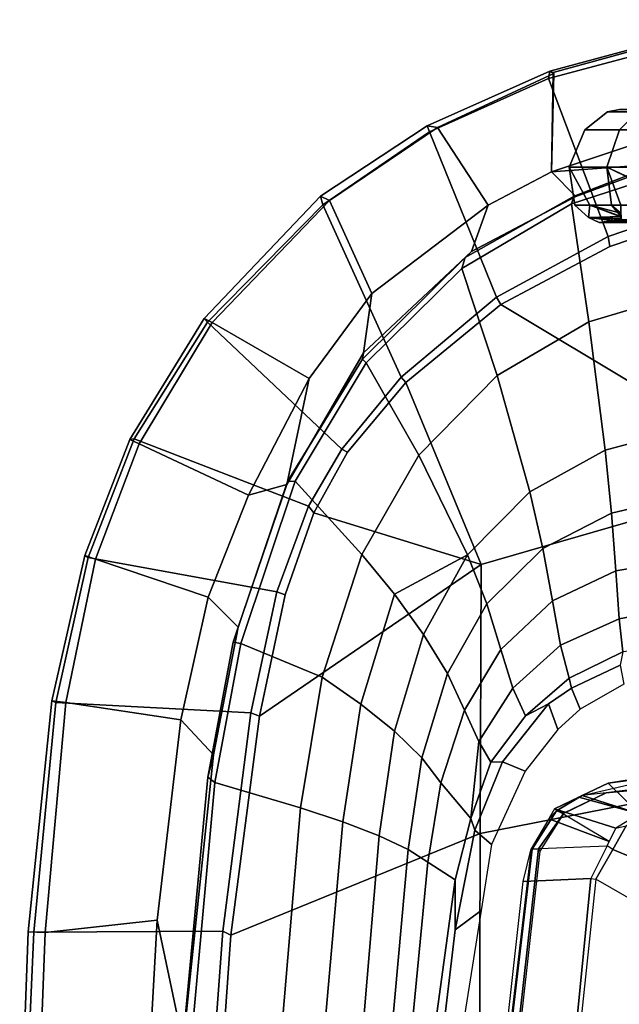
# Model space of a CAD drawing. Units: inches. Extents: x -68 to 49, y -105 to 46.
# Drawn here: x -13 to -9, y 2 to 9 of the extents above; entities that cross this region are included whole.
import ezdxf

# ---------------------------------------------------------------- set-up
doc = ezdxf.new("R2010")
doc.units = ezdxf.units.IN
doc.header["$MEASUREMENT"] = 0
for name, color, linetype in [('SEAT-FABRIC', 5, 'Continuous'), ('SEAT-FRAME', 5, 'Continuous'), ('SEAT-KNOBS', 5, 'Continuous')]:
    doc.layers.add(name, color=color, linetype=linetype)

# ---------------------------------------------------------------- blocks, each defined once
blk = doc.blocks.new('1SAYL_UPHSMIDBCK_ARMS_1T')
at = {"layer": 'SEAT-FABRIC'}
for points in [[(10.026, -3.0968, 15.924), (9.8488, -2.2517, 15.9118), (9.8906, 0, 15.9034), (10.1078, -1.6255, 15.8949)], [(7.8108, -3.692, 17.9577), (9.522, -2.9945, 17.8532), (9.6277, -1.4667, 17.82), (7.8161, -1.8475, 17.8355)], [(9.575, -3.0215, 17.827), (9.6915, -1.4448, 17.7916), (9.6277, -1.4667, 17.82), (9.522, -2.9945, 17.8532)], [(10.9412, -1.4662, 16.2982), (9.6915, -1.4448, 17.7916), (9.575, -3.0215, 17.827), (10.872, -3.0133, 16.3146)], [(10.1078, -1.6255, 15.8949), (10.8542, -1.45, 16.044), (10.7938, -3.0122, 16.059), (10.026, -3.0968, 15.924)], [(10.8542, -1.45, 16.044), (10.9691, -1.452, 16.1466), (10.9109, -3.0175, 16.1608), (10.7938, -3.0122, 16.059)], [(10.9412, -1.4662, 16.2982), (10.872, -3.0133, 16.3146), (10.9109, -3.0175, 16.1608), (10.9691, -1.452, 16.1466)], [(7.8108, -3.692, 17.9577), (7.8161, -1.8475, 17.8355), (5.7196, -2.054, 17.8104), (5.714, -4.1024, 17.9768)], [(10.026, -3.0968, 15.924), (9.8634, -4.4705, 15.9686), (9.6393, -4.2295, 15.9564), (9.8488, -2.2517, 15.9118)], [(7.8045, -5.5347, 18.1049), (9.3251, -4.4955, 17.9264), (9.522, -2.9945, 17.8532), (7.8108, -3.692, 17.9577)], [(9.3846, -4.5185, 17.8979), (9.575, -3.0215, 17.827), (9.522, -2.9945, 17.8532), (9.3251, -4.4955, 17.9264)], [(10.7222, -4.5887, 16.3563), (10.872, -3.0133, 16.3146), (9.575, -3.0215, 17.827), (9.3846, -4.5185, 17.8979)], [(10.026, -3.0968, 15.924), (10.7938, -3.0122, 16.059), (10.6525, -4.5893, 16.1042), (9.8634, -4.4705, 15.9686)], [(10.9109, -3.0175, 16.1608), (10.749, -4.6002, 16.1977), (10.6525, -4.5893, 16.1042), (10.7938, -3.0122, 16.059)], [(10.9109, -3.0175, 16.1608), (10.872, -3.0133, 16.3146), (10.7222, -4.5887, 16.3563), (10.749, -4.6002, 16.1977)], [(7.8045, -5.5347, 18.1049), (7.8108, -3.692, 17.9577), (5.714, -4.1024, 17.9768), (5.705, -6.1403, 18.2422)], [(9.6766, -5.3111, 15.9963), (9.4713, -5.1056, 15.9931), (9.6393, -4.2295, 15.9564), (9.8634, -4.4705, 15.9686)], [(7.8045, -5.5347, 18.1049), (8.9529, -5.8907, 18.0556), (9.149, -5.3286, 17.9947), (9.3251, -4.4955, 17.9264)], [(9.3846, -4.5185, 17.8979), (9.3251, -4.4955, 17.9264), (9.149, -5.3286, 17.9947), (9.2064, -5.3484, 17.9669)], [(10.7222, -4.5887, 16.3563), (9.3846, -4.5185, 17.8979), (9.2064, -5.3484, 17.9669), (10.5004, -5.5844, 16.4206)], [(9.8634, -4.4705, 15.9686), (10.6525, -4.5893, 16.1042), (10.4494, -5.5721, 16.1728), (9.6766, -5.3111, 15.9963)], [(10.749, -4.6002, 16.1977), (10.522, -5.5963, 16.2909), (10.4494, -5.5721, 16.1728), (10.6525, -4.5893, 16.1042)], [(10.749, -4.6002, 16.1977), (10.7222, -4.5887, 16.3563), (10.5004, -5.5844, 16.4206), (10.522, -5.5963, 16.2909)], [(9.6766, -5.3111, 15.9963), (9.3997, -6.0112, 16.0595), (9.1364, -6.0849, 16.0668), (9.4713, -5.1056, 15.9931)], [(8.9879, -5.9357, 18.0315), (9.2064, -5.3484, 17.9669), (9.149, -5.3286, 17.9947), (8.9529, -5.8907, 18.0556)], [(9.6766, -5.3111, 15.9963), (10.4494, -5.5721, 16.1728), (10.1505, -6.3637, 16.2807), (9.3997, -6.0112, 16.0595)], [(10.1847, -6.3965, 16.5157), (10.5004, -5.5844, 16.4206), (9.2064, -5.3484, 17.9669), (8.9879, -5.9357, 18.0315)], [(5.705, -6.1403, 18.2422), (7.669, -7.3192, 18.3064), (8.3212, -6.7828, 18.194), (7.8045, -5.5347, 18.1049)], [(7.8045, -5.5347, 18.1049), (8.3212, -6.7828, 18.194), (8.7204, -6.3067, 18.1128), (8.9529, -5.8907, 18.0556)], [(10.522, -5.5963, 16.2909), (10.2133, -6.3931, 16.4006), (10.1505, -6.3637, 16.2807), (10.4494, -5.5721, 16.1728)], [(10.522, -5.5963, 16.2909), (10.5004, -5.5844, 16.4206), (10.1847, -6.3965, 16.5157), (10.2133, -6.3931, 16.4006)], [(8.9879, -5.9357, 18.0315), (8.9529, -5.8907, 18.0556), (8.7204, -6.3067, 18.1128), (8.7599, -6.3268, 18.0859)], [(10.1847, -6.3965, 16.5157), (8.9879, -5.9357, 18.0315), (8.7599, -6.3268, 18.0859), (9.6816, -7.1973, 16.6699)], [(9.3997, -6.0112, 16.0595), (8.9833, -6.8117, 16.1573), (9.1364, -6.0849, 16.0668)], [(9.3997, -6.0112, 16.0595), (10.1505, -6.3637, 16.2807), (9.6497, -7.1961, 16.4358), (8.9833, -6.8117, 16.1573)], [(7.669, -7.3192, 18.3064), (5.705, -6.1403, 18.2422), (6.1179, -7.9891, 18.513), (6.9215, -7.7167, 18.4134)], [(8.553, -7.3948, 16.2584), (8.6102, -6.9878, 16.1889), (9.1364, -6.0849, 16.0668), (8.9833, -6.8117, 16.1573)], [(8.7599, -6.3268, 18.0859), (8.7204, -6.3067, 18.1128), (8.3212, -6.7828, 18.194), (8.354, -6.8193, 18.1694)], [(8.8897, -8.0014, 16.9292), (9.6816, -7.1973, 16.6699), (8.7599, -6.3268, 18.0859), (8.354, -6.8193, 18.1694)], [(10.2133, -6.3931, 16.4006), (9.703, -7.2223, 16.5702), (9.6497, -7.1961, 16.4358), (10.1505, -6.3637, 16.2807)], [(10.2133, -6.3931, 16.4006), (10.1847, -6.3965, 16.5157), (9.6816, -7.1973, 16.6699), (9.703, -7.2223, 16.5702)], [(7.6985, -7.3697, 18.2844), (8.354, -6.8193, 18.1694), (8.3212, -6.7828, 18.194), (7.669, -7.3192, 18.3064)], [(8.8897, -8.0014, 16.9292), (8.354, -6.8193, 18.1694), (7.6985, -7.3697, 18.2844), (8.1595, -8.5022, 17.1547)], [(8.9833, -6.8117, 16.1573), (9.6497, -7.1961, 16.4358), (8.845, -8.0328, 16.7119), (8.553, -7.3948, 16.2584)], [(8.553, -7.3948, 16.2584), (7.7567, -8.0003, 16.4122), (7.8714, -7.6829, 16.328), (8.6102, -6.9878, 16.1889)], [(9.703, -7.2223, 16.5702), (8.9059, -8.0607, 16.8312), (8.845, -8.0328, 16.7119), (9.6497, -7.1961, 16.4358)], [(9.703, -7.2223, 16.5702), (9.6816, -7.1973, 16.6699), (8.8897, -8.0014, 16.9292), (8.9059, -8.0607, 16.8312)], [(7.6985, -7.3697, 18.2844), (7.669, -7.3192, 18.3064), (6.9215, -7.7167, 18.4134), (6.9329, -7.7845, 18.3967)], [(7.3431, -8.8673, 17.3785), (8.1595, -8.5022, 17.1547), (7.6985, -7.3697, 18.2844), (6.9329, -7.7845, 18.3967)], [(7.7567, -8.0003, 16.4122), (8.553, -7.3948, 16.2584), (8.845, -8.0328, 16.7119), (8.1034, -8.5317, 16.9484)], [(7.3228, -8.2287, 16.4861), (7.1557, -8.0585, 16.4401), (7.8714, -7.6829, 16.328), (7.7567, -8.0003, 16.4122)], [(6.1342, -8.0568, 18.4975), (6.9329, -7.7845, 18.3967), (6.9215, -7.7167, 18.4134), (6.1179, -7.9891, 18.513)], [(7.3431, -8.8673, 17.3785), (6.9329, -7.7845, 18.3967), (6.1342, -8.0568, 18.4975), (6.0305, -9.2183, 17.683)], [(7.7567, -8.0003, 16.4122), (8.1034, -8.5317, 16.9484), (7.3068, -8.903, 17.1767), (7.3228, -8.2287, 16.4861)], [(8.1747, -8.544, 17.0557), (8.1034, -8.5317, 16.9484), (8.845, -8.0328, 16.7119), (8.9059, -8.0607, 16.8312)], [(8.1747, -8.544, 17.0557), (8.9059, -8.0607, 16.8312), (8.8897, -8.0014, 16.9292), (8.1595, -8.5022, 17.1547)], [(7.1557, -8.0585, 16.4401), (7.3228, -8.2287, 16.4861), (6.5401, -8.2865, 16.5213)], [(5.8771, -8.7106, 16.6897), (5.8213, -8.4757, 16.6063), (6.5401, -8.2865, 16.5213), (7.3228, -8.2287, 16.4861)], [(5.8771, -8.7106, 16.6897), (7.3228, -8.2287, 16.4861), (7.3099, -8.9086, 17.1801), (6.0018, -9.2673, 17.4877)], [(8.1747, -8.544, 17.0557), (8.1595, -8.5022, 17.1547), (7.3431, -8.8673, 17.3785), (7.3323, -8.9186, 17.2857)], [(8.1747, -8.544, 17.0557), (7.3323, -8.9186, 17.2857), (7.3068, -8.903, 17.1767), (8.1034, -8.5317, 16.9484)], [(6.0264, -9.2716, 17.6075), (6.0018, -9.2673, 17.4877), (7.3099, -8.9086, 17.1801), (7.3323, -8.9186, 17.2857)], [(6.0264, -9.2716, 17.6075), (7.3323, -8.9186, 17.2857), (7.3431, -8.8673, 17.3785), (6.0305, -9.2183, 17.683)]]:
    blk.add_3dface(points, dxfattribs=at)
at = {"layer": 'SEAT-FRAME'}
for points in [[(6.206, -2.9115, 11.4322), (7.018, -3.3771, 11.8615), (7.1916, -1.7357, 11.8638), (6.3951, -1.5802, 11.375)], [(7.0511, -3.3834, 11.91), (7.018, -3.3771, 11.8615), (7.1916, -1.7357, 11.8638), (7.2113, -1.7532, 11.9009)], [(7.5152, -3.3609, 13.6066), (7.0511, -3.3834, 11.91), (7.2113, -1.7532, 11.9009), (7.6694, -1.9828, 13.607)], [(7.5953, -1.8131, 13.6169), (7.3991, -3.5695, 13.6225), (7.4114, -3.585, 13.6319), (7.6124, -1.7947, 13.6319)], [(7.4554, -3.5845, 13.6279), (7.6645, -1.795, 13.6273), (7.6124, -1.7947, 13.6319), (7.4114, -3.585, 13.6319)], [(7.4623, -3.5863, 13.6072), (7.6724, -1.7953, 13.607), (7.6645, -1.795, 13.6273), (7.4554, -3.5845, 13.6279)], [(7.6724, -1.7953, 13.607), (7.6694, -1.9828, 13.607), (7.5152, -3.3609, 13.6066), (7.4623, -3.5863, 13.6072)], [(9.6318, -4.04, 15.7725), (9.0424, -3.866, 15.5034), (9.1808, -2.2461, 15.4756), (9.7976, -2.2058, 15.7366)], [(9.6318, -4.04, 15.7725), (9.7976, -2.2058, 15.7366), (9.8548, -2.2079, 15.8065), (9.6794, -4.0784, 15.8426)], [(9.6393, -4.2295, 15.9564), (9.6794, -4.0784, 15.8426), (9.8548, -2.2079, 15.8065), (9.8488, -2.2517, 15.9118)], [(8.3049, -3.5811, 14.797), (8.4189, -2.3134, 14.7452), (8.6213, -2.2913, 15.0371), (8.5031, -3.6747, 15.0804)], [(8.7519, -3.7708, 15.3168), (8.5031, -3.6747, 15.0804), (8.6213, -2.2913, 15.0371), (8.8855, -2.2674, 15.3038)], [(8.7519, -3.7708, 15.3168), (8.8855, -2.2674, 15.3038), (9.1808, -2.2461, 15.4756), (9.0424, -3.866, 15.5034)], [(7.9328, -2.3558, 13.5623), (8.0612, -2.3736, 13.7004), (7.9832, -3.0296, 13.7012), (7.8044, -3.1623, 13.5655)], [(7.9819, -3.3741, 13.8932), (8.1213, -2.3556, 13.8932), (8.2814, -2.3312, 14.4263), (8.17, -3.4938, 14.4716)], [(7.9819, -3.3741, 13.8932), (7.9832, -3.0296, 13.7012), (8.0612, -2.3736, 13.7004), (8.1213, -2.3556, 13.8932)], [(8.3049, -3.5811, 14.797), (8.17, -3.4938, 14.4716), (8.2814, -2.3312, 14.4263), (8.4189, -2.3134, 14.7452)], [(6.206, -2.9115, 11.4322), (7.018, -3.3771, 11.8615), (6.901, -3.5823, 11.8609), (6.0642, -3.2339, 11.463)], [(7.7323, -3.6152, 13.5674), (7.8044, -3.1623, 13.5655), (7.9832, -3.0296, 13.7012), (7.8478, -3.7147, 13.7027)], [(7.875, -3.7946, 13.8932), (7.8478, -3.7147, 13.7027), (7.9832, -3.0296, 13.7012), (7.9819, -3.3741, 13.8932)], [(6.0642, -3.2339, 11.463), (6.901, -3.5823, 11.8609), (6.8093, -3.7432, 11.8605), (6.6725, -3.8377, 11.859)], [(6.9404, -3.607, 11.913), (7.0511, -3.3834, 11.91), (7.5152, -3.3609, 13.6066), (7.4623, -3.5863, 13.6072)], [(7.875, -3.7946, 13.8932), (7.9819, -3.3741, 13.8932), (8.17, -3.4938, 14.4716), (8.0804, -4.039, 14.503)], [(7.0511, -3.3834, 11.91), (7.018, -3.3771, 11.8615), (6.901, -3.5823, 11.8609), (6.9404, -3.607, 11.913)], [(7.018, -3.3771, 11.8615), (6.901, -3.5823, 11.8609), (7.018, -3.3771, 11.8615)], [(8.2119, -4.2094, 14.8245), (8.0804, -4.039, 14.503), (8.17, -3.4938, 14.4716), (8.3049, -3.5811, 14.797)], [(7.2346, -3.8298, 13.623), (7.2371, -3.8294, 13.6321), (7.4114, -3.585, 13.6319), (7.3991, -3.5695, 13.6225)], [(6.901, -3.5823, 11.8609), (6.9404, -3.607, 11.913), (6.8809, -3.7273, 11.9146), (6.8093, -3.7432, 11.8605)], [(6.9263, -3.6356, 11.9133), (7.3003, -3.8602, 13.6081), (6.8809, -3.7273, 11.9146)], [(6.9404, -3.607, 11.913), (6.9263, -3.6356, 11.9133), (7.3406, -3.792, 13.6079), (7.4623, -3.5863, 13.6072)], [(7.3003, -3.8602, 13.6081), (7.3292, -3.8113, 13.6079), (7.3406, -3.792, 13.6079), (6.9263, -3.6356, 11.9133)], [(7.4554, -3.5845, 13.6279), (7.4114, -3.585, 13.6319), (7.2371, -3.8294, 13.6321), (7.2874, -3.8459, 13.6319)], [(7.4623, -3.5863, 13.6072), (7.4554, -3.5845, 13.6279), (7.2874, -3.8459, 13.6319), (7.3406, -3.792, 13.6079)], [(7.7323, -3.6152, 13.5674), (7.8478, -3.7147, 13.7027), (7.6591, -4.1828, 13.7073), (7.5022, -4.1196, 13.5705)], [(8.2119, -4.2094, 14.8245), (8.3049, -3.5811, 14.797), (8.5031, -3.6747, 15.0804), (8.3997, -4.3917, 15.0984)], [(8.6296, -4.5787, 15.3285), (8.3997, -4.3917, 15.0984), (8.5031, -3.6747, 15.0804), (8.7519, -3.7708, 15.3168)], [(6.8809, -3.7273, 11.9146), (6.8093, -3.7432, 11.8605), (6.6725, -3.8377, 11.859), (6.7174, -3.8257, 11.9154)], [(6.7174, -3.8257, 11.9154), (6.8809, -3.7273, 11.9146), (7.3003, -3.8602, 13.6081), (7.135, -3.9398, 13.6089)], [(7.875, -3.7946, 13.8932), (7.7373, -4.1809, 13.8932), (7.6591, -4.1828, 13.7073), (7.8478, -3.7147, 13.7027)], [(8.6296, -4.5787, 15.3285), (8.7519, -3.7708, 15.3168), (9.0424, -3.866, 15.5034), (8.8948, -4.7639, 15.5177)], [(6.6106, -4.0802, 13.5171), (6.7174, -3.8257, 11.9154), (6.9334, -4.0368, 13.61)], [(7.1121, -3.9508, 13.6091), (6.9334, -4.0368, 13.61), (6.7174, -3.8257, 11.9154)], [(6.7174, -3.8257, 11.9154), (7.135, -3.9398, 13.6089), (7.1121, -3.9508, 13.6091)], [(7.2346, -3.8298, 13.623), (6.9459, -3.9697, 13.6274), (6.9477, -3.9705, 13.632), (7.2371, -3.8294, 13.6321)], [(7.1121, -3.9508, 13.6091), (7.2874, -3.8459, 13.6319), (7.2371, -3.8294, 13.6321), (6.9477, -3.9705, 13.632)], [(7.2874, -3.8459, 13.6319), (7.1121, -3.9508, 13.6091), (7.1121, -3.9508, 13.6091), (7.135, -3.9398, 13.6089)], [(7.3406, -3.792, 13.6079), (7.2874, -3.8459, 13.6319), (7.135, -3.9398, 13.6089), (7.3003, -3.8602, 13.6081)], [(7.875, -3.7946, 13.8932), (7.8204, -4.3213, 14.1868), (7.7375, -4.1805, 13.8932), (7.875, -3.7946, 13.8932)], [(8.0804, -4.039, 14.503), (7.9184, -4.5374, 14.5473), (7.8204, -4.3213, 14.1868), (7.875, -3.7946, 13.8932)], [(9.4528, -4.9929, 15.8081), (8.8948, -4.7639, 15.5177), (9.0424, -3.866, 15.5034), (9.6318, -4.04, 15.7725)], [(7.1121, -3.9508, 13.6091), (6.6094, -4.0671, 13.6321), (6.3078, -4.0488, 13.6319), (6.9477, -3.9705, 13.632)], [(6.3078, -4.0322, 13.622), (6.3078, -4.0488, 13.6319), (6.9477, -3.9705, 13.632), (6.9459, -3.9697, 13.6274)], [(6.6094, -4.0671, 13.6321), (6.611, -4.0866, 13.6109), (6.9334, -4.0368, 13.61), (7.1121, -3.9508, 13.6091)], [(6.9334, -4.0368, 13.61), (6.611, -4.0866, 13.6109), (6.6106, -4.0802, 13.5171)], [(8.2119, -4.2094, 14.8245), (8.036, -4.7877, 14.8678), (7.9184, -4.5374, 14.5473), (8.0804, -4.039, 14.503)], [(9.6318, -4.04, 15.7725), (9.6794, -4.0784, 15.8426), (9.5048, -5.0023, 15.8758), (9.4528, -4.9929, 15.8081)], [(9.6393, -4.2295, 15.9564), (9.4713, -5.1056, 15.9931), (9.5048, -5.0023, 15.8758), (9.6794, -4.0784, 15.8426)], [(7.2794, -4.4035, 13.5704), (7.5022, -4.1196, 13.5705), (7.6591, -4.1828, 13.7073), (7.3435, -4.5803, 13.7085)], [(7.7373, -4.1809, 13.8932), (7.5002, -4.4979, 13.8932), (7.3435, -4.5803, 13.7085), (7.6591, -4.1828, 13.7073)], [(7.7373, -4.1809, 13.8932), (7.8204, -4.3213, 14.1868), (7.5868, -4.6886, 14.2287), (7.5002, -4.4979, 13.8932)], [(8.2119, -4.2094, 14.8245), (8.3997, -4.3917, 15.0984), (8.2001, -5.0562, 15.1351), (8.036, -4.7877, 14.8678)], [(7.9184, -4.5374, 14.5473), (7.6687, -4.9538, 14.6021), (7.5868, -4.6886, 14.2287), (7.8204, -4.3213, 14.1868)], [(7.2794, -4.4035, 13.5704), (7.3435, -4.5803, 13.7085), (7.1853, -4.6887, 13.7082), (7.125, -4.5428, 13.5695)], [(8.6296, -4.5787, 15.3285), (8.3976, -5.3318, 15.3621), (8.2001, -5.0562, 15.1351), (8.3997, -4.3917, 15.0984)], [(7.3435, -4.5803, 13.7085), (7.5002, -4.4979, 13.8932), (7.2, -4.7553, 13.8932), (7.1853, -4.6887, 13.7082)], [(7.2, -4.7553, 13.8932), (7.5002, -4.4979, 13.8932), (7.5868, -4.6886, 14.2287), (7.2607, -4.9834, 14.2725)], [(6.8265, -4.716, 13.5674), (7.125, -4.5428, 13.5695), (7.1853, -4.6887, 13.7082), (6.8504, -4.8462, 13.7073)], [(7.9184, -4.5374, 14.5473), (8.036, -4.7877, 14.8678), (7.7655, -5.2651, 14.9242), (7.6687, -4.9538, 14.6021)], [(8.6296, -4.5787, 15.3285), (8.8948, -4.7639, 15.5177), (8.6232, -5.6042, 15.5588), (8.3976, -5.3318, 15.3621)], [(6.8504, -4.8462, 13.7073), (7.1853, -4.6887, 13.7082), (7.2, -4.7553, 13.8932), (6.833, -4.9362, 13.8932)], [(7.3156, -5.2854, 14.6595), (7.2607, -4.9834, 14.2725), (7.5868, -4.6886, 14.2287), (7.6687, -4.9538, 14.6021)], [(7.2, -4.7553, 13.8932), (7.2607, -4.9834, 14.2725), (6.8577, -5.1628, 14.3142), (6.833, -4.9362, 13.8932)], [(8.2001, -5.0562, 15.1351), (7.8977, -5.6009, 15.1881), (7.7655, -5.2651, 14.9242), (8.036, -4.7877, 14.8678)], [(9.4528, -4.9929, 15.8081), (9.0802, -6.1078, 15.8912), (8.6232, -5.6042, 15.5588), (8.8948, -4.7639, 15.5177)], [(6.833, -4.9362, 13.8932), (6.8577, -5.1628, 14.3142), (6.4225, -5.2447, 14.3286), (6.4174, -4.9825, 13.8932)], [(7.3156, -5.2854, 14.6595), (6.8814, -5.4914, 14.7139), (6.8577, -5.1628, 14.3142), (7.2607, -4.9834, 14.2725)], [(7.3156, -5.2854, 14.6595), (7.6687, -4.9538, 14.6021), (7.7655, -5.2651, 14.9242), (7.3807, -5.6448, 14.9844)], [(9.0802, -6.1078, 15.8912), (9.4528, -4.9929, 15.8081), (9.5048, -5.0023, 15.8758), (9.1319, -6.1042, 15.9562)], [(8.3976, -5.3318, 15.3621), (7.8977, -5.6009, 15.1881), (8.2001, -5.0562, 15.1351)], [(9.1364, -6.0849, 16.0668), (9.1319, -6.1042, 15.9562), (9.5048, -5.0023, 15.8758), (9.4713, -5.1056, 15.9931)], [(6.8814, -5.4914, 14.7139), (6.4281, -5.5677, 14.7492), (6.4225, -5.2447, 14.3286), (6.8577, -5.1628, 14.3142)], [(7.47, -6.0347, 15.2464), (7.3807, -5.6448, 14.9844), (7.7655, -5.2651, 14.9242), (7.8977, -5.6009, 15.1881)], [(7.3156, -5.2854, 14.6595), (7.3807, -5.6448, 14.9844), (6.9108, -5.8874, 15.0414), (6.8814, -5.4914, 14.7139)], [(8.3976, -5.3318, 15.3621), (8.6232, -5.6042, 15.5588), (8.2324, -6.2864, 15.6239), (7.8977, -5.6009, 15.1881)], [(6.8814, -5.4914, 14.7139), (6.9108, -5.8874, 15.0414), (6.4372, -5.999, 15.0595), (6.4281, -5.5677, 14.7492)], [(7.47, -6.0347, 15.2464), (7.8977, -5.6009, 15.1881), (8.2324, -6.2864, 15.6239), (7.6951, -6.8307, 15.6975)], [(7.47, -6.0347, 15.2464), (6.9537, -6.3191, 15.3021), (6.9108, -5.8874, 15.0414), (7.3807, -5.6448, 14.9844)], [(8.592, -6.9177, 16.0047), (8.2324, -6.2864, 15.6239), (8.6232, -5.6042, 15.5588), (9.0802, -6.1078, 15.8912)], [(6.9537, -6.3191, 15.3021), (6.4483, -6.455, 15.3302), (6.4372, -5.999, 15.0595), (6.9108, -5.8874, 15.0414)], [(7.47, -6.0347, 15.2464), (7.6951, -6.8307, 15.6975), (7.0652, -7.2004, 15.7691), (6.9537, -6.3191, 15.3021)], [(9.0802, -6.1078, 15.8912), (9.1319, -6.1042, 15.9562), (8.6178, -6.944, 16.0714), (8.592, -6.9177, 16.0047)], [(9.1364, -6.0849, 16.0668), (8.6102, -6.9878, 16.1889), (8.6178, -6.944, 16.0714), (9.1319, -6.1042, 15.9562)], [(6.9537, -6.3191, 15.3021), (7.0652, -7.2004, 15.7691), (6.4823, -7.3741, 15.8451), (6.4483, -6.455, 15.3302)], [(8.592, -6.9177, 16.0047), (7.9372, -7.5646, 16.1317), (7.6951, -6.8307, 15.6975), (8.2324, -6.2864, 15.6239)], [(7.1839, -8.0093, 16.2545), (7.0652, -7.2004, 15.7691), (7.6951, -6.8307, 15.6975), (7.9372, -7.5646, 16.1317)], [(7.9135, -7.6418, 16.2044), (8.6178, -6.944, 16.0714), (8.6102, -6.9878, 16.1889), (7.8714, -7.6829, 16.328)], [(8.592, -6.9177, 16.0047), (8.6178, -6.944, 16.0714), (7.9135, -7.6418, 16.2044), (7.9372, -7.5646, 16.1317)], [(7.1839, -8.0093, 16.2545), (6.5157, -8.2263, 16.3176), (6.4823, -7.3741, 15.8451), (7.0652, -7.2004, 15.7691)], [(7.1839, -8.0093, 16.2545), (7.9372, -7.5646, 16.1317), (7.9135, -7.6418, 16.2044), (7.166, -8.0615, 16.322)], [(7.9135, -7.6418, 16.2044), (7.8714, -7.6829, 16.328), (7.1557, -8.0585, 16.4401), (7.166, -8.0615, 16.322)], [(7.1839, -8.0093, 16.2545), (7.166, -8.0615, 16.322), (6.5349, -8.3067, 16.4083), (6.5157, -8.2263, 16.3176)], [(6.5349, -8.3067, 16.4083), (7.166, -8.0615, 16.322), (7.1557, -8.0585, 16.4401), (6.5401, -8.2865, 16.5213)]]:
    blk.add_3dface(points, dxfattribs=at)
at = {"layer": 'SEAT-KNOBS'}
for points in [[(6.9939, -7.8815, 12.7814), (6.8389, -7.902, 12.7398), (6.7009, -7.902, 13.044)], [(6.7009, -7.902, 13.044), (6.718, -7.8941, 13.0581), (6.9939, -7.8815, 12.7814)], [(6.718, -7.8941, 13.0581), (6.7338, -7.8881, 13.0721), (6.9939, -7.8815, 12.7814)], [(6.8389, -7.902, 12.2071), (6.9939, -7.8815, 12.1654), (6.7496, -7.8854, 11.8584), (6.7333, -7.891, 11.8732)], [(6.7498, -7.884, 13.0877), (6.9939, -7.8815, 12.7814), (6.7338, -7.8881, 13.0721)], [(6.7655, -7.88, 11.8438), (6.7496, -7.8854, 11.8584), (6.9939, -7.8815, 12.1654)], [(6.9939, -7.8815, 12.7814), (6.7498, -7.884, 13.0877), (6.7655, -7.88, 13.103)], [(6.9939, -7.8815, 12.1654), (6.793, -7.8782, 11.8129), (6.7655, -7.88, 11.8438)], [(6.7655, -7.88, 13.103), (6.8132, -7.8833, 13.1634), (6.9939, -7.8815, 12.7814)], [(6.8405, -7.9007, 11.7331), (6.8108, -7.8866, 11.7829), (6.793, -7.8782, 11.8129), (6.9939, -7.8815, 12.1654)], [(7.0688, -7.9162, 12.8015), (6.9939, -7.8815, 12.7814), (6.8132, -7.8833, 13.1634)], [(6.8132, -7.8833, 13.1634), (6.8206, -7.8838, 13.1727), (7.0688, -7.9162, 12.8015)], [(6.8206, -7.8838, 13.1727), (6.8402, -7.9007, 13.2135), (6.847, -7.9065, 13.2275), (7.0688, -7.9162, 12.8015)], [(6.9939, -7.8815, 12.1654), (6.8389, -7.902, 12.7205), (6.8389, -7.902, 12.7398), (6.9939, -7.8815, 12.7814)], [(6.8389, -7.902, 12.2071), (6.8389, -7.902, 12.2264), (6.8389, -7.902, 12.7205), (6.9939, -7.8815, 12.1654)], [(6.9939, -7.8815, 12.1654), (7.0688, -7.9162, 12.1453), (6.8405, -7.9007, 11.7331)], [(7.0688, -7.9162, 12.1453), (6.9939, -7.8815, 12.1654), (6.9939, -7.8815, 12.7814), (7.0688, -7.9162, 12.8015)], [(6.8446, -7.9027, 11.7262), (6.8405, -7.9007, 11.7331), (7.0688, -7.9162, 12.1453)], [(7.0688, -7.9162, 12.1453), (6.8451, -7.9209, 11.7058), (6.8446, -7.9027, 11.7262)], [(7.0688, -7.9162, 12.1453), (7.0581, -7.999, 12.1515), (6.8451, -7.9209, 11.7058)], [(6.9115, -7.999, 11.7001), (6.8451, -7.9209, 11.7058), (7.0581, -7.999, 12.1515)], [(6.8473, -7.999, 11.6187), (6.8458, -7.9448, 11.6792), (6.8451, -7.9209, 11.7058), (6.9115, -7.999, 11.7001)], [(7.0688, -7.9162, 12.8015), (6.847, -7.9065, 13.2275), (6.847, -7.9194, 13.2416)], [(6.847, -7.9194, 13.2416), (7.0581, -7.999, 12.7953), (7.0688, -7.9162, 12.8015)], [(7.0581, -7.999, 12.7953), (6.847, -7.9194, 13.2416), (6.8471, -7.9439, 13.2682)], [(7.0581, -7.999, 12.7953), (6.8471, -7.9439, 13.2682), (6.9115, -7.999, 13.2468)], [(6.8473, -7.999, 13.3281), (6.9115, -7.999, 13.2468), (6.8471, -7.9439, 13.2682)], [(7.1627, -7.999, 12.4734), (7.0688, -7.9162, 12.8015), (7.0581, -7.999, 12.7953)], [(7.0581, -7.999, 12.1515), (7.0688, -7.9162, 12.1453), (7.1627, -7.999, 12.4734)], [(7.0688, -7.9162, 12.8015), (7.1627, -7.999, 12.4734), (7.0688, -7.9162, 12.1453)], [(6.2652, -8.261, 11.1865), (6.3976, -7.999, 11.2784), (6.3978, -7.999, 11.2786), (6.9417, -8.261, 11.6781)], [(6.9417, -8.261, 13.2688), (6.3794, -7.999, 13.6407), (6.2652, -8.261, 13.7604)], [(6.3794, -7.999, 13.6407), (6.9417, -8.261, 13.2688), (6.8473, -7.999, 13.3281)], [(6.9417, -8.261, 11.6781), (6.3978, -7.999, 11.2786), (6.8473, -7.999, 11.6187)], [(6.8473, -7.999, 11.6187), (6.9115, -7.999, 11.7001), (6.9417, -8.261, 11.6781)], [(6.9417, -8.261, 13.2688), (6.9115, -7.999, 13.2468), (6.8473, -7.999, 13.3281)], [(6.9115, -7.999, 11.7001), (7.0581, -7.999, 12.1515), (7.2002, -8.261, 12.4734), (6.9417, -8.261, 11.6781)], [(7.2002, -8.261, 12.4734), (7.0581, -7.999, 12.7953), (6.9115, -7.999, 13.2468), (6.9417, -8.261, 13.2688)], [(7.2002, -8.261, 12.4734), (7.1627, -7.999, 12.4734), (7.0581, -7.999, 12.7953)], [(7.1627, -7.999, 12.4734), (7.2002, -8.261, 12.4734), (7.0581, -7.999, 12.1515)], [(6.8549, -8.5159, 13.2057), (6.9417, -8.261, 13.2688), (6.2652, -8.261, 13.7604), (6.232, -8.5159, 13.6583)], [(6.232, -8.5159, 11.2886), (6.2652, -8.261, 11.1865), (6.9417, -8.261, 11.6781), (6.8549, -8.5159, 11.7412)], [(7.0928, -8.5159, 12.4734), (7.2002, -8.261, 12.4734), (6.9417, -8.261, 13.2688), (6.8549, -8.5159, 13.2057)], [(6.8549, -8.5159, 11.7412), (6.9417, -8.261, 11.6781), (7.2002, -8.261, 12.4734), (7.0928, -8.5159, 12.4734)], [(6.9379, -8.6388, 12.4734), (7.0928, -8.5159, 12.4734), (6.8549, -8.5159, 13.2057), (6.7295, -8.6388, 13.1146)], [(6.7295, -8.6388, 11.8323), (6.8549, -8.5159, 11.7412), (7.0928, -8.5159, 12.4734), (6.9379, -8.6388, 12.4734)], [(6.856, -8.655, 12.4734), (6.9379, -8.6388, 12.4734), (6.7295, -8.6388, 13.1146), (6.6633, -8.655, 13.0665)], [(6.6633, -8.655, 11.8804), (6.7295, -8.6388, 11.8323), (6.9379, -8.6388, 12.4734), (6.856, -8.655, 12.4734)]]:
    blk.add_3dface(points, dxfattribs=at)

msp = doc.modelspace()

# ---------------------------------------------------------------- block references
at = {"rotation": 180}
msp.add_blockref('1SAYL_UPHSMIDBCK_ARMS_1T', (-1.8093, -0.335), dxfattribs=at)

doc.saveas('drawing.dxf')
